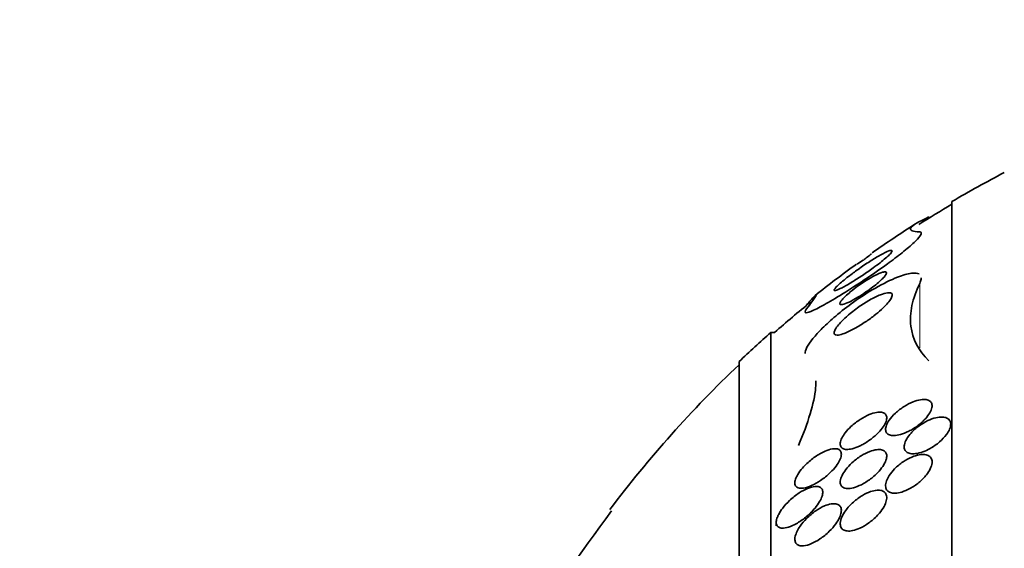
# Model space of a CAD drawing. Units: millimetres. Extents: x 0 to 1478, y 0 to 1758.
# Drawn here: x 134 to 151, y 1272 to 1281 of the extents above; entities that cross this region are included whole.
import ezdxf
from ezdxf import colors
from ezdxf.entities.mleader import LeaderData, LeaderLine
from ezdxf.math import Vec2, Vec3

# ---------------------------------------------------------------- set-up
doc = ezdxf.new("R2010")
doc.units = ezdxf.units.MM
doc.layers.add('DV7_Défaut', color=7, linetype='Continuous')
doc.layers.add('Défaut', color=7, linetype='Continuous')

# ---------------------------------------------------------------- blocks, each defined once
blk = doc.blocks.new('_DOT')
at = {"color": 0}
blk.add_line((0, 0), (-1, 0), dxfattribs=at)
at = {"color": 0, "const_width": 0.333}
blk.add_lwpolyline([(-0.1665, 0, 1), (0.1665, 0, 1)], format="xyb", close=True, dxfattribs=at)
blk = doc.blocks.new('SE6')
at = {"layer": 'DV7_Défaut', "color": 7, "linetype": 'Continuous', "lineweight": 35}
for p, q in [((149.747, 1242.64), (149.747, 1277.64)), ((149.353, 1277.376), (149.353, 1277.356)), ((146.636, 1244.89), (146.636, 1275.39)), ((146.696, 1275.39), (146.636, 1275.39)), ((146.087, 1245.39), (146.087, 1274.89)), ((146.727, 1272.127), (146.727, 1272.063))]:
    blk.add_line(p, q, dxfattribs=at)
at = {"layer": 'DV7_Défaut', "color": 7, "linetype": 'Continuous', "lineweight": 18}
blk.add_line((149.194, 1276.233), (149.194, 1275.128), dxfattribs=at)
at = {"layer": 'DV7_Défaut', "color": 7, "linetype": 'Continuous', "lineweight": 35}
for centre, radius, start, end in [((160.034, 1260.14), 20.3, 117.5386, 120.4503), ((160.034, 1260.14), 20.26, 120.5161, 122.403), ((160.034, 1260.14), 20.3, 122.5202, 125.0434), ((153.103, 1270.451), 7.875, 126.9805, 128.3143), ((160.034, 1260.14), 20.3, 125.9893, 128.5139), ((151.926, 1271.133), 6.632, 123.9775, 125.046), ((160.034, 1260.14), 20.26, 128.8773, 131.1753), ((160.034, 1260.14), 20.3, 131.3028, 133.3978), ((160.034, 1260.14), 20.26, 133.5037, 142.9589), ((177.26, 1247.45), 41.616, 143.297, 147.0426)]:
    blk.add_arc(centre, radius, start, end, dxfattribs=at)
for points, knots in [([(149.194, 1277.119), (149.132, 1277.122), (149.088, 1277.129), (149.037, 1277.152), (149.03, 1277.169), (149.067, 1277.232), (149.167, 1277.292), (149.353, 1277.376)], [0, 0, 0, 0, 0.25, 0.25, 0.5, 0.5, 1, 1, 1, 1]), ([(147.248, 1275.796), (147.239, 1275.785), (147.233, 1275.775), (147.228, 1275.767), (147.218, 1275.747), (147.219, 1275.736), (147.229, 1275.732), (147.243, 1275.726), (147.275, 1275.734), (147.32, 1275.752), (147.378, 1275.775), (147.457, 1275.815), (147.549, 1275.866), (147.642, 1275.917), (147.75, 1275.981), (147.866, 1276.053), (147.999, 1276.135), (148.147, 1276.229), (148.296, 1276.33), (148.409, 1276.406), (148.525, 1276.487), (148.637, 1276.568), (148.726, 1276.633), (148.814, 1276.699), (148.892, 1276.762), (148.971, 1276.825), (149.042, 1276.885), (149.096, 1276.937), (149.142, 1276.98), (149.177, 1277.018), (149.197, 1277.047), (149.216, 1277.073), (149.223, 1277.093), (149.22, 1277.105), (149.217, 1277.114), (149.208, 1277.118), (149.194, 1277.119)], [0, 0, 0, 0, 0.027041, 0.027041, 0.027041, 0.090742, 0.090742, 0.090742, 0.180286, 0.180286, 0.180286, 0.295862, 0.295862, 0.295862, 0.413157, 0.413157, 0.413157, 0.548665, 0.548665, 0.548665, 0.650755, 0.650755, 0.650755, 0.732552, 0.732552, 0.732552, 0.815255, 0.815255, 0.815255, 0.885272, 0.885272, 0.885272, 0.950442, 0.950442, 0.950442, 1, 1, 1, 1]), ([(147.828, 1276.144), (147.793, 1276.127), (147.764, 1276.115), (147.745, 1276.111), (147.73, 1276.107), (147.721, 1276.109), (147.721, 1276.116), (147.72, 1276.122), (147.725, 1276.132), (147.737, 1276.147), (147.749, 1276.162), (147.767, 1276.181), (147.79, 1276.203), (147.812, 1276.223), (147.839, 1276.247), (147.868, 1276.271), (147.899, 1276.298), (147.934, 1276.326), (147.97, 1276.353), (148.022, 1276.394), (148.078, 1276.435), (148.133, 1276.474), (148.201, 1276.523), (148.27, 1276.57), (148.335, 1276.611), (148.4, 1276.653), (148.462, 1276.69), (148.516, 1276.721), (148.575, 1276.753), (148.627, 1276.778), (148.663, 1276.792), (148.687, 1276.8), (148.705, 1276.804), (148.714, 1276.801), (148.721, 1276.799), (148.723, 1276.792), (148.717, 1276.78), (148.711, 1276.768), (148.697, 1276.751), (148.677, 1276.73), (148.659, 1276.712), (148.634, 1276.689), (148.607, 1276.666), (148.579, 1276.642), (148.547, 1276.616), (148.513, 1276.59), (148.475, 1276.56), (148.434, 1276.529), (148.392, 1276.499), (148.332, 1276.456), (148.269, 1276.412), (148.208, 1276.372), (148.147, 1276.331), (148.088, 1276.293), (148.033, 1276.26), (147.968, 1276.22), (147.908, 1276.186), (147.859, 1276.16), (147.848, 1276.154), (147.838, 1276.149), (147.828, 1276.144)], [0, 0, 0, 0, 0.058238, 0.058238, 0.058238, 0.103512, 0.103512, 0.103512, 0.141865, 0.141865, 0.141865, 0.18039, 0.18039, 0.18039, 0.216403, 0.216403, 0.216403, 0.254905, 0.254905, 0.254905, 0.311479, 0.311479, 0.311479, 0.382575, 0.382575, 0.382575, 0.454358, 0.454358, 0.454358, 0.531836, 0.531836, 0.531836, 0.581819, 0.581819, 0.581819, 0.623392, 0.623392, 0.623392, 0.665279, 0.665279, 0.665279, 0.702574, 0.702574, 0.702574, 0.740041, 0.740041, 0.740041, 0.782376, 0.782376, 0.782376, 0.845217, 0.845217, 0.845217, 0.908825, 0.908825, 0.908825, 0.983918, 0.983918, 0.983918, 1, 1, 1, 1]), ([(147.221, 1275.026), (147.221, 1275.055), (147.232, 1275.092), (147.255, 1275.135), (147.278, 1275.179), (147.314, 1275.231), (147.357, 1275.285), (147.403, 1275.341), (147.458, 1275.402), (147.519, 1275.462), (147.589, 1275.532), (147.667, 1275.604), (147.749, 1275.673), (147.847, 1275.756), (147.952, 1275.837), (148.057, 1275.912), (148.181, 1276.001), (148.309, 1276.083), (148.431, 1276.153), (148.565, 1276.231), (148.697, 1276.296), (148.813, 1276.341), (148.904, 1276.377), (148.987, 1276.401), (149.054, 1276.409), (149.109, 1276.416), (149.154, 1276.412), (149.183, 1276.396)], [0, 0, 0, 0, 0.081662, 0.081662, 0.081662, 0.164646, 0.164646, 0.164646, 0.251257, 0.251257, 0.251257, 0.351155, 0.351155, 0.351155, 0.471465, 0.471465, 0.471465, 0.614811, 0.614811, 0.614811, 0.773371, 0.773371, 0.773371, 0.897459, 0.897459, 0.897459, 1, 1, 1, 1]), ([(148, 1276.087), (148.042, 1276.123), (148.089, 1276.159), (148.135, 1276.192), (148.181, 1276.225), (148.228, 1276.257), (148.273, 1276.285), (148.326, 1276.318), (148.378, 1276.348), (148.424, 1276.371), (148.473, 1276.396), (148.518, 1276.415), (148.552, 1276.425), (148.575, 1276.431), (148.594, 1276.434), (148.606, 1276.431), (148.616, 1276.428), (148.621, 1276.422), (148.621, 1276.412), (148.62, 1276.401), (148.613, 1276.387), (148.601, 1276.369), (148.589, 1276.353), (148.573, 1276.334), (148.553, 1276.314), (148.533, 1276.293), (148.509, 1276.271), (148.484, 1276.249), (148.455, 1276.224), (148.423, 1276.198), (148.39, 1276.173), (148.351, 1276.143), (148.31, 1276.114), (148.27, 1276.086), (148.222, 1276.053), (148.173, 1276.022), (148.128, 1275.995), (148.075, 1275.963), (148.024, 1275.935), (147.98, 1275.914), (147.935, 1275.893), (147.895, 1275.877), (147.866, 1275.871), (147.848, 1275.868), (147.834, 1275.868), (147.827, 1275.873), (147.819, 1275.879), (147.819, 1275.889), (147.826, 1275.905), (147.831, 1275.918), (147.843, 1275.935), (147.859, 1275.954), (147.875, 1275.972), (147.894, 1275.992), (147.916, 1276.013), (147.941, 1276.037), (147.97, 1276.063), (148, 1276.087)], [0, 0, 0, 0, 0.060892, 0.060892, 0.060892, 0.121279, 0.121279, 0.121279, 0.19228, 0.19228, 0.19228, 0.267095, 0.267095, 0.267095, 0.317494, 0.317494, 0.317494, 0.359956, 0.359956, 0.359956, 0.4027, 0.4027, 0.4027, 0.441247, 0.441247, 0.441247, 0.480173, 0.480173, 0.480173, 0.52393, 0.52393, 0.52393, 0.576005, 0.576005, 0.576005, 0.638681, 0.638681, 0.638681, 0.710876, 0.710876, 0.710876, 0.785023, 0.785023, 0.785023, 0.832062, 0.832062, 0.832062, 0.879625, 0.879625, 0.879625, 0.920093, 0.920093, 0.920093, 0.95755, 0.95755, 0.95755, 1, 1, 1, 1]), ([(149.194, 1276.233), (149.13, 1276.103), (149.086, 1275.977), (149.035, 1275.732), (149.028, 1275.612), (149.069, 1275.275), (149.173, 1275.076), (149.353, 1274.904)], [0, 0, 0, 0, 0.25, 0.25, 0.5, 0.5, 1, 1, 1, 1]), ([(149.221, 1276.328), (149.221, 1276.322), (149.22, 1276.316), (149.219, 1276.309), (149.216, 1276.287), (149.207, 1276.261), (149.194, 1276.233)], [0, 0, 0, 0, 0.23006, 0.23006, 0.23006, 1, 1, 1, 1]), ([(147.398, 1276.028), (147.399, 1276.029), (147.4, 1276.029), (147.417, 1276.042), (147.415, 1276.03), (147.366, 1275.954), (147.319, 1275.888), (147.248, 1275.796)], [0, 0, 0, 0, 0.022823, 0.022823, 0.511411, 0.511411, 1, 1, 1, 1]), ([(147.948, 1275.673), (148.01, 1275.727), (148.08, 1275.781), (148.149, 1275.83), (148.209, 1275.872), (148.271, 1275.912), (148.33, 1275.946), (148.397, 1275.984), (148.463, 1276.016), (148.52, 1276.039), (148.565, 1276.057), (148.607, 1276.069), (148.64, 1276.073), (148.667, 1276.076), (148.689, 1276.074), (148.703, 1276.066), (148.717, 1276.058), (148.723, 1276.043), (148.72, 1276.023), (148.717, 1276.005), (148.707, 1275.982), (148.69, 1275.957), (148.675, 1275.932), (148.653, 1275.905), (148.628, 1275.877), (148.601, 1275.847), (148.569, 1275.816), (148.534, 1275.784), (148.495, 1275.748), (148.451, 1275.712), (148.406, 1275.677), (148.352, 1275.635), (148.297, 1275.595), (148.241, 1275.559), (148.177, 1275.517), (148.112, 1275.478), (148.052, 1275.446), (147.987, 1275.411), (147.925, 1275.383), (147.872, 1275.365), (147.834, 1275.352), (147.8, 1275.345), (147.774, 1275.345), (147.752, 1275.345), (147.736, 1275.35), (147.728, 1275.361), (147.719, 1275.372), (147.718, 1275.389), (147.726, 1275.411), (147.733, 1275.431), (147.746, 1275.454), (147.764, 1275.48), (147.783, 1275.506), (147.806, 1275.534), (147.833, 1275.563), (147.863, 1275.595), (147.898, 1275.628), (147.935, 1275.661), (147.939, 1275.665), (147.943, 1275.669), (147.948, 1275.673)], [0, 0, 0, 0, 0.073154, 0.073154, 0.073154, 0.137286, 0.137286, 0.137286, 0.210216, 0.210216, 0.210216, 0.267489, 0.267489, 0.267489, 0.314588, 0.314588, 0.314588, 0.362124, 0.362124, 0.362124, 0.403291, 0.403291, 0.403291, 0.442329, 0.442329, 0.442329, 0.484214, 0.484214, 0.484214, 0.53264, 0.53264, 0.53264, 0.590352, 0.590352, 0.590352, 0.657937, 0.657937, 0.657937, 0.731132, 0.731132, 0.731132, 0.784732, 0.784732, 0.784732, 0.829049, 0.829049, 0.829049, 0.873728, 0.873728, 0.873728, 0.913117, 0.913117, 0.913117, 0.951887, 0.951887, 0.951887, 0.994904, 0.994904, 0.994904, 1, 1, 1, 1]), ([(147.226, 1275.835), (147.254, 1275.87), (147.28, 1275.901), (147.343, 1275.974), (147.374, 1276.007), (147.393, 1276.023)], [0, 0, 0, 0, 0.358051, 0.358051, 1, 1, 1, 1]), ([(147.109, 1273.446), (147.192, 1273.642), (147.259, 1273.823), (147.359, 1274.156), (147.392, 1274.309), (147.408, 1274.481), (147.41, 1274.521), (147.41, 1274.558)], [0, 0, 0, 0, 0.431637, 0.431637, 0.863273, 0.863273, 1, 1, 1, 1]), ([(148.668, 1273.88), (148.648, 1273.851), (148.632, 1273.822), (148.622, 1273.795), (148.611, 1273.767), (148.606, 1273.741), (148.607, 1273.719), (148.608, 1273.697), (148.614, 1273.678), (148.625, 1273.663), (148.636, 1273.648), (148.652, 1273.636), (148.672, 1273.628), (148.694, 1273.62), (148.721, 1273.616), (148.75, 1273.617), (148.784, 1273.617), (148.822, 1273.624), (148.862, 1273.635), (148.908, 1273.648), (148.957, 1273.667), (149.006, 1273.692), (149.058, 1273.718), (149.113, 1273.752), (149.163, 1273.79), (149.212, 1273.827), (149.259, 1273.869), (149.298, 1273.913), (149.325, 1273.944), (149.35, 1273.976), (149.368, 1274.008), (149.386, 1274.039), (149.398, 1274.07), (149.404, 1274.098), (149.409, 1274.123), (149.408, 1274.147), (149.401, 1274.166), (149.395, 1274.184), (149.383, 1274.2), (149.367, 1274.211), (149.35, 1274.223), (149.329, 1274.231), (149.304, 1274.235), (149.276, 1274.239), (149.243, 1274.238), (149.208, 1274.233), (149.168, 1274.226), (149.124, 1274.213), (149.079, 1274.196), (149.029, 1274.176), (148.976, 1274.149), (148.926, 1274.117), (148.873, 1274.084), (148.821, 1274.044), (148.775, 1274.001), (148.734, 1273.963), (148.697, 1273.922), (148.668, 1273.88)], [0, 0, 0, 0, 0.042715, 0.042715, 0.042715, 0.085604, 0.085604, 0.085604, 0.126618, 0.126618, 0.126618, 0.168762, 0.168762, 0.168762, 0.215875, 0.215875, 0.215875, 0.270685, 0.270685, 0.270685, 0.33406, 0.33406, 0.33406, 0.403171, 0.403171, 0.403171, 0.470651, 0.470651, 0.470651, 0.517667, 0.517667, 0.517667, 0.565007, 0.565007, 0.565007, 0.607495, 0.607495, 0.607495, 0.648822, 0.648822, 0.648822, 0.693222, 0.693222, 0.693222, 0.743845, 0.743845, 0.743845, 0.80265, 0.80265, 0.80265, 0.869137, 0.869137, 0.869137, 0.938491, 0.938491, 0.938491, 1, 1, 1, 1]), ([(148.233, 1273.475), (148.288, 1273.506), (148.344, 1273.545), (148.396, 1273.588), (148.437, 1273.621), (148.475, 1273.658), (148.509, 1273.695), (148.537, 1273.727), (148.562, 1273.76), (148.581, 1273.791), (148.601, 1273.823), (148.615, 1273.855), (148.622, 1273.884), (148.628, 1273.909), (148.628, 1273.931), (148.623, 1273.95), (148.619, 1273.968), (148.609, 1273.983), (148.595, 1273.994), (148.581, 1274.006), (148.561, 1274.013), (148.539, 1274.017), (148.513, 1274.021), (148.483, 1274.02), (148.45, 1274.014), (148.412, 1274.008), (148.369, 1273.995), (148.326, 1273.977), (148.275, 1273.956), (148.223, 1273.928), (148.171, 1273.895), (148.116, 1273.86), (148.061, 1273.818), (148.012, 1273.772), (147.976, 1273.738), (147.942, 1273.702), (147.914, 1273.666), (147.89, 1273.636), (147.87, 1273.604), (147.855, 1273.575), (147.84, 1273.545), (147.831, 1273.516), (147.828, 1273.491), (147.825, 1273.468), (147.828, 1273.448), (147.835, 1273.432), (147.842, 1273.416), (147.854, 1273.404), (147.87, 1273.395), (147.887, 1273.386), (147.909, 1273.38), (147.934, 1273.379), (147.963, 1273.378), (147.996, 1273.382), (148.032, 1273.391), (148.074, 1273.401), (148.12, 1273.418), (148.167, 1273.44), (148.189, 1273.451), (148.211, 1273.462), (148.233, 1273.475)], [0, 0, 0, 0, 0.072993, 0.072993, 0.072993, 0.128973, 0.128973, 0.128973, 0.175357, 0.175357, 0.175357, 0.222139, 0.222139, 0.222139, 0.26307, 0.26307, 0.26307, 0.30243, 0.30243, 0.30243, 0.345014, 0.345014, 0.345014, 0.394409, 0.394409, 0.394409, 0.453175, 0.453175, 0.453175, 0.521463, 0.521463, 0.521463, 0.594355, 0.594355, 0.594355, 0.646607, 0.646607, 0.646607, 0.690349, 0.690349, 0.690349, 0.734404, 0.734404, 0.734404, 0.773805, 0.773805, 0.773805, 0.81317, 0.81317, 0.81317, 0.857112, 0.857112, 0.857112, 0.909087, 0.909087, 0.909087, 0.971146, 0.971146, 0.971146, 1, 1, 1, 1]), ([(149.371, 1273.394), (149.428, 1273.426), (149.486, 1273.466), (149.537, 1273.51), (149.581, 1273.549), (149.622, 1273.592), (149.654, 1273.636), (149.677, 1273.667), (149.696, 1273.699), (149.708, 1273.73), (149.721, 1273.76), (149.727, 1273.79), (149.727, 1273.816), (149.726, 1273.84), (149.72, 1273.862), (149.708, 1273.879), (149.697, 1273.896), (149.68, 1273.91), (149.66, 1273.919), (149.638, 1273.929), (149.612, 1273.935), (149.582, 1273.936), (149.549, 1273.937), (149.512, 1273.933), (149.473, 1273.923), (149.429, 1273.913), (149.382, 1273.896), (149.335, 1273.874), (149.283, 1273.849), (149.231, 1273.818), (149.182, 1273.783), (149.133, 1273.747), (149.085, 1273.705), (149.046, 1273.661), (149.016, 1273.628), (148.99, 1273.594), (148.97, 1273.56), (148.95, 1273.526), (148.936, 1273.491), (148.93, 1273.46), (148.925, 1273.433), (148.926, 1273.407), (148.932, 1273.386), (148.938, 1273.366), (148.95, 1273.349), (148.966, 1273.336), (148.983, 1273.323), (149.005, 1273.313), (149.029, 1273.308), (149.057, 1273.303), (149.089, 1273.302), (149.123, 1273.307), (149.162, 1273.311), (149.205, 1273.322), (149.249, 1273.338), (149.289, 1273.353), (149.33, 1273.371), (149.371, 1273.394)], [0, 0, 0, 0, 0.07532, 0.07532, 0.07532, 0.14077, 0.14077, 0.14077, 0.186944, 0.186944, 0.186944, 0.233365, 0.233365, 0.233365, 0.276006, 0.276006, 0.276006, 0.318512, 0.318512, 0.318512, 0.364673, 0.364673, 0.364673, 0.417255, 0.417255, 0.417255, 0.477632, 0.477632, 0.477632, 0.544416, 0.544416, 0.544416, 0.612087, 0.612087, 0.612087, 0.661839, 0.661839, 0.661839, 0.711991, 0.711991, 0.711991, 0.756123, 0.756123, 0.756123, 0.79776, 0.79776, 0.79776, 0.841515, 0.841515, 0.841515, 0.89077, 0.89077, 0.89077, 0.947676, 0.947676, 0.947676, 1, 1, 1, 1]), ([(147.097, 1272.949), (147.08, 1272.92), (147.067, 1272.892), (147.058, 1272.866), (147.049, 1272.84), (147.045, 1272.815), (147.047, 1272.794), (147.048, 1272.775), (147.054, 1272.758), (147.064, 1272.745), (147.074, 1272.732), (147.088, 1272.723), (147.106, 1272.717), (147.13, 1272.709), (147.162, 1272.709), (147.195, 1272.714), (147.238, 1272.721), (147.286, 1272.736), (147.335, 1272.759), (147.385, 1272.781), (147.438, 1272.811), (147.49, 1272.846), (147.546, 1272.885), (147.604, 1272.931), (147.656, 1272.982), (147.692, 1273.017), (147.727, 1273.055), (147.756, 1273.094), (147.78, 1273.126), (147.801, 1273.158), (147.816, 1273.19), (147.831, 1273.221), (147.842, 1273.252), (147.845, 1273.278), (147.848, 1273.301), (147.846, 1273.322), (147.839, 1273.338), (147.832, 1273.354), (147.821, 1273.367), (147.806, 1273.376), (147.79, 1273.385), (147.769, 1273.391), (147.746, 1273.392), (147.713, 1273.394), (147.673, 1273.387), (147.631, 1273.374), (147.589, 1273.361), (147.544, 1273.342), (147.498, 1273.317), (147.444, 1273.288), (147.388, 1273.25), (147.335, 1273.208), (147.279, 1273.164), (147.225, 1273.113), (147.178, 1273.059), (147.147, 1273.023), (147.119, 1272.986), (147.097, 1272.949)], [0, 0, 0, 0, 0.038438, 0.038438, 0.038438, 0.077072, 0.077072, 0.077072, 0.113755, 0.113755, 0.113755, 0.151973, 0.151973, 0.151973, 0.206491, 0.206491, 0.206491, 0.275029, 0.275029, 0.275029, 0.344284, 0.344284, 0.344284, 0.420886, 0.420886, 0.420886, 0.473926, 0.473926, 0.473926, 0.517395, 0.517395, 0.517395, 0.56125, 0.56125, 0.56125, 0.599557, 0.599557, 0.599557, 0.637019, 0.637019, 0.637019, 0.678582, 0.678582, 0.678582, 0.739351, 0.739351, 0.739351, 0.800839, 0.800839, 0.800839, 0.873996, 0.873996, 0.873996, 0.950088, 0.950088, 0.950088, 1, 1, 1, 1]), ([(147.87, 1272.728), (147.891, 1272.714), (147.92, 1272.707), (147.951, 1272.707), (147.982, 1272.706), (148.017, 1272.711), (148.054, 1272.721), (148.097, 1272.732), (148.143, 1272.75), (148.19, 1272.773), (148.242, 1272.8), (148.297, 1272.834), (148.348, 1272.872), (148.401, 1272.912), (148.452, 1272.959), (148.496, 1273.008), (148.526, 1273.042), (148.554, 1273.078), (148.575, 1273.114), (148.597, 1273.15), (148.613, 1273.186), (148.621, 1273.219), (148.628, 1273.247), (148.628, 1273.273), (148.623, 1273.295), (148.618, 1273.315), (148.609, 1273.332), (148.595, 1273.345), (148.58, 1273.358), (148.561, 1273.367), (148.539, 1273.372), (148.514, 1273.378), (148.485, 1273.378), (148.453, 1273.374), (148.417, 1273.37), (148.376, 1273.359), (148.335, 1273.343), (148.287, 1273.325), (148.236, 1273.299), (148.187, 1273.269), (148.133, 1273.235), (148.079, 1273.194), (148.029, 1273.149), (147.99, 1273.113), (147.953, 1273.073), (147.922, 1273.033), (147.896, 1273), (147.874, 1272.965), (147.858, 1272.932), (147.842, 1272.898), (147.831, 1272.865), (147.828, 1272.836), (147.825, 1272.811), (147.828, 1272.788), (147.836, 1272.769), (147.843, 1272.752), (147.855, 1272.738), (147.87, 1272.728)], [0, 0, 0, 0, 0.052624, 0.052624, 0.052624, 0.104764, 0.104764, 0.104764, 0.165855, 0.165855, 0.165855, 0.235959, 0.235959, 0.235959, 0.308286, 0.308286, 0.308286, 0.357955, 0.357955, 0.357955, 0.408136, 0.408136, 0.408136, 0.451059, 0.451059, 0.451059, 0.490408, 0.490408, 0.490408, 0.53153, 0.53153, 0.53153, 0.578322, 0.578322, 0.578322, 0.633716, 0.633716, 0.633716, 0.698884, 0.698884, 0.698884, 0.770875, 0.770875, 0.770875, 0.827754, 0.827754, 0.827754, 0.874379, 0.874379, 0.874379, 0.921441, 0.921441, 0.921441, 0.96219, 0.96219, 0.96219, 1, 1, 1, 1]), ([(148.656, 1272.908), (148.638, 1272.877), (148.624, 1272.845), (148.616, 1272.815), (148.607, 1272.786), (148.605, 1272.757), (148.609, 1272.733), (148.612, 1272.709), (148.621, 1272.689), (148.635, 1272.673), (148.649, 1272.658), (148.667, 1272.646), (148.689, 1272.638), (148.713, 1272.63), (148.741, 1272.626), (148.772, 1272.627), (148.807, 1272.628), (148.845, 1272.635), (148.885, 1272.647), (148.931, 1272.661), (148.979, 1272.681), (149.026, 1272.706), (149.078, 1272.735), (149.131, 1272.77), (149.179, 1272.809), (149.227, 1272.849), (149.273, 1272.894), (149.31, 1272.941), (149.337, 1272.975), (149.36, 1273.011), (149.376, 1273.045), (149.393, 1273.08), (149.404, 1273.115), (149.406, 1273.146), (149.409, 1273.173), (149.405, 1273.198), (149.395, 1273.219), (149.386, 1273.238), (149.372, 1273.255), (149.354, 1273.266), (149.335, 1273.279), (149.311, 1273.287), (149.284, 1273.29), (149.255, 1273.294), (149.221, 1273.293), (149.186, 1273.287), (149.145, 1273.279), (149.101, 1273.266), (149.058, 1273.248), (149.008, 1273.227), (148.957, 1273.199), (148.908, 1273.166), (148.857, 1273.131), (148.806, 1273.089), (148.762, 1273.044), (148.727, 1273.009), (148.696, 1272.971), (148.671, 1272.932), (148.666, 1272.924), (148.661, 1272.916), (148.656, 1272.908)], [0, 0, 0, 0, 0.043824, 0.043824, 0.043824, 0.08788, 0.08788, 0.08788, 0.129318, 0.129318, 0.129318, 0.17082, 0.17082, 0.17082, 0.216491, 0.216491, 0.216491, 0.269338, 0.269338, 0.269338, 0.330806, 0.330806, 0.330806, 0.399106, 0.399106, 0.399106, 0.467798, 0.467798, 0.467798, 0.516908, 0.516908, 0.516908, 0.566415, 0.566415, 0.566415, 0.609997, 0.609997, 0.609997, 0.651186, 0.651186, 0.651186, 0.694543, 0.694543, 0.694543, 0.743459, 0.743459, 0.743459, 0.800249, 0.800249, 0.800249, 0.865176, 0.865176, 0.865176, 0.934571, 0.934571, 0.934571, 0.989018, 0.989018, 0.989018, 1, 1, 1, 1]), ([(146.746, 1272.216), (146.736, 1272.189), (146.729, 1272.163), (146.727, 1272.139), (146.725, 1272.116), (146.728, 1272.096), (146.735, 1272.079), (146.743, 1272.063), (146.754, 1272.051), (146.768, 1272.042), (146.784, 1272.032), (146.804, 1272.027), (146.826, 1272.026), (146.859, 1272.024), (146.898, 1272.031), (146.939, 1272.044), (146.981, 1272.058), (147.025, 1272.077), (147.07, 1272.102), (147.124, 1272.133), (147.18, 1272.171), (147.233, 1272.214), (147.29, 1272.26), (147.345, 1272.314), (147.393, 1272.37), (147.423, 1272.406), (147.45, 1272.444), (147.472, 1272.481), (147.49, 1272.512), (147.505, 1272.544), (147.515, 1272.573), (147.524, 1272.602), (147.528, 1272.63), (147.526, 1272.653), (147.524, 1272.674), (147.518, 1272.692), (147.507, 1272.706), (147.496, 1272.72), (147.481, 1272.73), (147.464, 1272.736), (147.443, 1272.743), (147.419, 1272.745), (147.393, 1272.742), (147.354, 1272.739), (147.309, 1272.727), (147.263, 1272.708), (147.217, 1272.689), (147.168, 1272.663), (147.12, 1272.631), (147.064, 1272.594), (147.007, 1272.549), (146.954, 1272.499), (146.912, 1272.459), (146.872, 1272.416), (146.837, 1272.37), (146.811, 1272.335), (146.787, 1272.299), (146.768, 1272.263), (146.76, 1272.247), (146.752, 1272.232), (146.746, 1272.216)], [0, 0, 0, 0, 0.036558, 0.036558, 0.036558, 0.073195, 0.073195, 0.073195, 0.109078, 0.109078, 0.109078, 0.148735, 0.148735, 0.148735, 0.208468, 0.208468, 0.208468, 0.269114, 0.269114, 0.269114, 0.342996, 0.342996, 0.342996, 0.421144, 0.421144, 0.421144, 0.469925, 0.469925, 0.469925, 0.510627, 0.510627, 0.510627, 0.551623, 0.551623, 0.551623, 0.58832, 0.58832, 0.58832, 0.625569, 0.625569, 0.625569, 0.668056, 0.668056, 0.668056, 0.731911, 0.731911, 0.731911, 0.796586, 0.796586, 0.796586, 0.87282, 0.87282, 0.87282, 0.933256, 0.933256, 0.933256, 0.979378, 0.979378, 0.979378, 1, 1, 1, 1]), ([(148.354, 1272.143), (148.407, 1272.184), (148.458, 1272.233), (148.501, 1272.284), (148.532, 1272.32), (148.559, 1272.359), (148.58, 1272.398), (148.598, 1272.431), (148.612, 1272.464), (148.619, 1272.495), (148.627, 1272.526), (148.629, 1272.555), (148.624, 1272.58), (148.619, 1272.603), (148.61, 1272.622), (148.596, 1272.637), (148.582, 1272.652), (148.563, 1272.663), (148.541, 1272.67), (148.518, 1272.677), (148.49, 1272.679), (148.46, 1272.677), (148.425, 1272.675), (148.387, 1272.666), (148.349, 1272.653), (148.303, 1272.638), (148.255, 1272.615), (148.208, 1272.588), (148.155, 1272.556), (148.102, 1272.517), (148.053, 1272.474), (148.003, 1272.429), (147.956, 1272.378), (147.918, 1272.325), (147.892, 1272.29), (147.87, 1272.253), (147.855, 1272.217), (147.839, 1272.181), (147.829, 1272.144), (147.827, 1272.113), (147.825, 1272.086), (147.83, 1272.061), (147.839, 1272.041), (147.848, 1272.022), (147.862, 1272.008), (147.879, 1271.997), (147.898, 1271.986), (147.92, 1271.979), (147.945, 1271.977), (147.974, 1271.974), (148.006, 1271.976), (148.04, 1271.983), (148.08, 1271.992), (148.123, 1272.007), (148.166, 1272.026), (148.217, 1272.05), (148.269, 1272.08), (148.318, 1272.116), (148.33, 1272.124), (148.342, 1272.134), (148.354, 1272.143)], [0, 0, 0, 0, 0.073187, 0.073187, 0.073187, 0.12507, 0.12507, 0.12507, 0.16897, 0.16897, 0.16897, 0.213159, 0.213159, 0.213159, 0.253007, 0.253007, 0.253007, 0.292891, 0.292891, 0.292891, 0.337159, 0.337159, 0.337159, 0.389133, 0.389133, 0.389133, 0.450884, 0.450884, 0.450884, 0.521349, 0.521349, 0.521349, 0.59375, 0.59375, 0.59375, 0.642122, 0.642122, 0.642122, 0.691002, 0.691002, 0.691002, 0.732798, 0.732798, 0.732798, 0.771481, 0.771481, 0.771481, 0.812586, 0.812586, 0.812586, 0.860093, 0.860093, 0.860093, 0.916909, 0.916909, 0.916909, 0.98371, 0.98371, 0.98371, 1, 1, 1, 1]), ([(147.086, 1271.975), (147.071, 1271.945), (147.059, 1271.914), (147.053, 1271.886), (147.046, 1271.857), (147.045, 1271.831), (147.049, 1271.808), (147.052, 1271.788), (147.061, 1271.77), (147.073, 1271.756), (147.086, 1271.743), (147.103, 1271.733), (147.122, 1271.728), (147.144, 1271.721), (147.17, 1271.72), (147.197, 1271.723), (147.238, 1271.727), (147.284, 1271.74), (147.331, 1271.76), (147.378, 1271.78), (147.428, 1271.807), (147.476, 1271.839), (147.532, 1271.877), (147.588, 1271.922), (147.639, 1271.972), (147.679, 1272.011), (147.718, 1272.055), (147.75, 1272.1), (147.776, 1272.135), (147.798, 1272.172), (147.815, 1272.209), (147.829, 1272.239), (147.839, 1272.27), (147.843, 1272.297), (147.848, 1272.325), (147.847, 1272.35), (147.841, 1272.371), (147.835, 1272.391), (147.824, 1272.407), (147.809, 1272.419), (147.794, 1272.431), (147.775, 1272.439), (147.754, 1272.443), (147.729, 1272.448), (147.7, 1272.447), (147.67, 1272.442), (147.634, 1272.436), (147.594, 1272.424), (147.554, 1272.407), (147.506, 1272.386), (147.456, 1272.358), (147.407, 1272.324), (147.351, 1272.286), (147.296, 1272.24), (147.246, 1272.19), (147.206, 1272.15), (147.169, 1272.106), (147.137, 1272.06), (147.117, 1272.032), (147.1, 1272.003), (147.086, 1271.975)], [0, 0, 0, 0, 0.03942, 0.03942, 0.03942, 0.079093, 0.079093, 0.079093, 0.116154, 0.116154, 0.116154, 0.153734, 0.153734, 0.153734, 0.196619, 0.196619, 0.196619, 0.260783, 0.260783, 0.260783, 0.325706, 0.325706, 0.325706, 0.401116, 0.401116, 0.401116, 0.460622, 0.460622, 0.460622, 0.50799, 0.50799, 0.50799, 0.548075, 0.548075, 0.548075, 0.588365, 0.588365, 0.588365, 0.625595, 0.625595, 0.625595, 0.664423, 0.664423, 0.664423, 0.709158, 0.709158, 0.709158, 0.763305, 0.763305, 0.763305, 0.828954, 0.828954, 0.828954, 0.903973, 0.903973, 0.903973, 0.963438, 0.963438, 0.963438, 1, 1, 1, 1])]:
    blk.add_open_spline(points, degree=3, knots=knots, dxfattribs=at)

msp = doc.modelspace()

# ---------------------------------------------------------------- block references
at = {"layer": 'Défaut'}
msp.add_blockref('SE6', (0, 0), dxfattribs=at)

# ---------------------------------------------------------------- leaders
at = {"layer": 'Défaut', "color": 7, "linetype": 'Continuous', "lineweight": 18}
ml = msp.add_multileader_mtext('Standard', dxfattribs=at)
ml.set_content('{\\pxsm0.9;\\fSolid Edge ISO|b1||i0||c0|p34;\\W1.;19/07/2019\\P}', color=256)
ml.set_leader_properties()
ml.set_arrow_properties(name='DOT')
ml.build(insert=Vec2(0, 0))
ml.multileader.update_dxf_attribs({"leader_type": 0, "dogleg_length": 0, "arrow_head_size": 12})
ctx = ml.context
ctx.base_point, ctx.char_height, ctx.arrow_head_size, ctx.landing_gap_size = Vec3(1390.407, 1750.708), 12, 12, 4.2
notes = []
notes.append((ctx, [(0, (0, 0, 0), (0, 0), (1, 0), 1, [])]))
ctx.mtext.insert = Vec3(1392.407, 1756.828)
for ctx, leaders in notes:
    for number, flags, end, landing, length, lines in leaders:
        leader = LeaderData()
        leader.index, (leader.has_last_leader_line, leader.has_dogleg_vector, leader.attachment_direction) = number, flags
        leader.last_leader_point, leader.dogleg_vector, leader.dogleg_length = Vec3(end), Vec3(landing), length
        for number, points, colour, breaks in lines:
            line = LeaderLine()
            line.index, line.vertices, line.color, line.breaks = number, Vec3.list(points), colors.encode_raw_color(colour), breaks
            leader.lines.append(line)
        ctx.leaders.append(leader)

doc.saveas('drawing.dxf')
